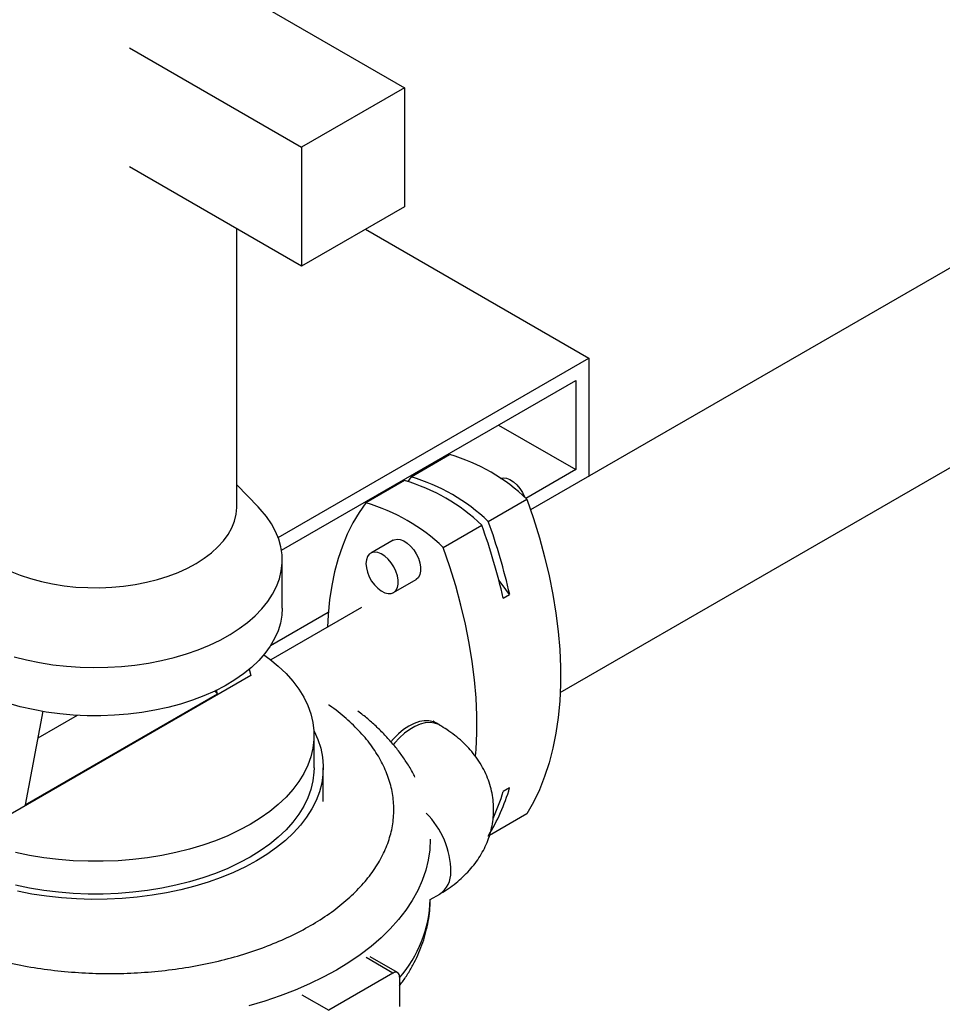
# Model space of a CAD drawing. Units: inches. Extents: x 80.1 to 112.7, y -3.6 to 15.7.
# Drawn here: x 94 to 95.2, y 2.5 to 3.8 of the extents above; entities that cross this region are included whole.
import ezdxf

# ---------------------------------------------------------------- set-up
doc = ezdxf.new("R2010")
doc.units = ezdxf.units.IN
doc.header["$MEASUREMENT"] = 0

msp = doc.modelspace()

# ---------------------------------------------------------------- linework, layer by layer
at = {"color": 7, "linetype": 'Continuous', "lineweight": 25}
for p, q in [((94.2657, 3.8919), (94.502, 3.7555)), ((94.1243, 3.8103), (94.3605, 3.6739)), ((94.502, 3.7555), (94.3605, 3.6739)), ((94.502, 3.7555), (94.502, 3.5922)), ((94.3605, 3.6739), (94.3605, 3.5106)), ((94.3605, 3.5106), (94.1243, 3.6469)), ((94.502, 3.5922), (94.3605, 3.5106)), ((95.3703, 3.5773), (94.675, 3.176)), ((94.2714, 3.1809), (94.2714, 3.562)), ((94.4484, 3.5613), (94.7548, 3.3844)), ((94.3283, 3.1382), (94.7548, 3.3844)), ((94.7548, 3.3844), (94.7548, 3.222)), ((94.7155, 2.9251), (95.489, 3.3717)), ((94.3329, 3.1205), (94.7371, 3.3538)), ((94.7371, 3.3538), (94.7371, 3.2313)), ((94.631, 3.2925), (94.7371, 3.2313)), ((94.5108, 3.2213), (94.5638, 3.2519)), ((94.5108, 3.2213), (94.5062, 3.2151)), ((94.7371, 3.2313), (94.6686, 3.1918)), ((94.3009, 3.18), (94.2714, 3.2102)), ((94.502, 3.2162), (94.4489, 3.1856)), ((94.6169, 3.1601), (94.6699, 3.1907)), ((94.555, 3.1244), (94.608, 3.155)), ((94.4863, 3.1344), (94.4554, 3.1165)), ((94.3339, 3.041), (94.3339, 3.1074)), ((94.4866, 3.0624), (94.5176, 3.0803)), ((94.6374, 3.0547), (94.6462, 3.0598)), ((94.3972, 3.0351), (94.3177, 2.9892)), ((94.4426, 3.0418), (94.3182, 2.97)), ((94.2908, 2.9487), (93.9353, 2.7435)), ((94.2887, 2.9574), (94.2908, 2.9487)), ((93.9809, 2.7708), (94.2452, 2.9234)), ((94.2412, 2.9272), (94.2452, 2.9234)), ((94.2452, 2.9234), (94.2438, 2.9289)), ((94.0053, 2.8995), (93.9809, 2.7708)), ((94.0525, 2.8938), (93.9982, 2.8625)), ((94.5501, 2.8804), (94.5456, 2.883)), ((94.3777, 2.8216), (94.3777, 2.8665)), ((94.3902, 2.7757), (94.3902, 2.8216)), ((94.6462, 2.7944), (94.6374, 2.7893)), ((94.6699, 2.7586), (94.6185, 2.729)), ((94.5371, 2.641), (94.5501, 2.6484)), ((94.4923, 2.5405), (94.4546, 2.5623)), ((94.486, 2.5399), (94.3977, 2.4889)), ((94.4949, 2.5348), (94.4949, 2.494))]:
    msp.add_line(p, q, dxfattribs=at)
at = {"color": 8, "linetype": 'Continuous', "lineweight": 25}
for p, q in [((94.486, 2.5399), (94.4493, 2.5611)), ((94.3609, 2.5101), (94.3977, 2.4889))]:
    msp.add_line(p, q, dxfattribs=at)
at = {"color": 7, "linetype": 'Continuous', "lineweight": 25, "flags": 128}
for points in [[(94.6336, 3.2193), (94.6374, 3.2201), (94.6419, 3.2195), (94.6466, 3.2177), (94.6514, 3.2147), (94.656, 3.2105), (94.6602, 3.2055), (94.6638, 3.1998), (94.6667, 3.1938), (94.6669, 3.1934)], [(93.9605, 3.0918), (93.974, 3.0864), (93.9883, 3.0816), (94.0032, 3.0776), (94.0186, 3.0743), (94.0345, 3.0718), (94.0506, 3.0701), (94.067, 3.0692), (94.0834, 3.0691), (94.0998, 3.0698), (94.1161, 3.0712), (94.1321, 3.0735), (94.1476, 3.0766), (94.1627, 3.0804), (94.1772, 3.0849), (94.1909, 3.0901), (94.2038, 3.096), (94.2158, 3.1025), (94.2269, 3.1095), (94.2368, 3.1171), (94.2456, 3.1251), (94.2532, 3.1335), (94.2595, 3.1423), (94.2646, 3.1513), (94.2682, 3.1606), (94.2705, 3.17), (94.2714, 3.1794), (94.2714, 3.1809)], [(93.9656, 2.9744), (93.9829, 2.9699), (94.0008, 2.9663), (94.019, 2.9634), (94.0376, 2.9613), (94.0564, 2.96), (94.0753, 2.9595), (94.0943, 2.9598), (94.1131, 2.9609), (94.1317, 2.9628), (94.1501, 2.9655), (94.168, 2.969), (94.1855, 2.9732), (94.2024, 2.9781), (94.2186, 2.9838), (94.234, 2.9902), (94.2486, 2.9971), (94.2622, 3.0047), (94.2748, 3.0129), (94.2864, 3.0215), (94.2968, 3.0307), (94.306, 3.0402), (94.314, 3.0501), (94.3207, 3.0604), (94.326, 3.0709), (94.33, 3.0815), (94.3326, 3.0924), (94.3338, 3.1033), (94.3337, 3.1142), (94.3321, 3.1251), (94.3291, 3.1359), (94.3248, 3.1465), (94.3191, 3.157), (94.3121, 3.1671), (94.3038, 3.177), (94.3009, 3.18)], [(94.4489, 3.1856), (94.4395, 3.1723), (94.4309, 3.158), (94.4233, 3.1426), (94.4165, 3.1263), (94.4107, 3.1091), (94.4058, 3.091), (94.4019, 3.0721), (94.399, 3.0524), (94.397, 3.032), (94.3961, 3.015)], [(94.6699, 3.1907), (94.679, 3.1642), (94.6871, 3.1378), (94.6942, 3.1116), (94.7004, 3.0854), (94.7055, 3.0596), (94.7097, 3.034), (94.7128, 3.0089), (94.7149, 2.9841), (94.7159, 2.9599), (94.7159, 2.9363), (94.7149, 2.9132), (94.7128, 2.8909), (94.7097, 2.8693), (94.7055, 2.8486), (94.7004, 2.8287), (94.6942, 2.8097), (94.6871, 2.7916), (94.679, 2.7746), (94.6699, 2.7586)], [(94.4863, 3.1344), (94.4876, 3.135), (94.4916, 3.1359), (94.496, 3.1353), (94.5008, 3.1335), (94.5055, 3.1305), (94.5101, 3.1263), (94.5144, 3.1213), (94.518, 3.1156), (94.5209, 3.1096), (94.5229, 3.1034), (94.5239, 3.0974), (94.5239, 3.0919), (94.5229, 3.0871), (94.5209, 3.0833), (94.518, 3.0805), (94.5176, 3.0803)], [(94.5992, 2.8376), (94.6, 2.8469), (94.601, 2.8699), (94.601, 2.8936), (94.6, 2.9178), (94.5979, 2.9425), (94.5948, 2.9677), (94.5906, 2.9932), (94.5855, 3.0191), (94.5793, 3.0452), (94.5722, 3.0715), (94.564, 3.0979), (94.555, 3.1244)], [(94.4489, 3.1022), (94.4494, 3.0965), (94.451, 3.0903), (94.4534, 3.0842), (94.4567, 3.0783), (94.4607, 3.0729), (94.4651, 3.0683), (94.4698, 3.0647), (94.4746, 3.0622), (94.4792, 3.0611), (94.4834, 3.0612), (94.4871, 3.0627), (94.49, 3.0654), (94.492, 3.0692), (94.493, 3.074), (94.493, 3.0796), (94.492, 3.0855), (94.49, 3.0917), (94.4871, 3.0978), (94.4834, 3.1034), (94.4792, 3.1085), (94.4746, 3.1126), (94.4698, 3.1157), (94.4651, 3.1175), (94.4607, 3.118), (94.4567, 3.1172), (94.4534, 3.1151), (94.451, 3.1118), (94.4494, 3.1074), (94.4489, 3.1022)], [(94.6462, 3.0598), (94.636, 3.0734), (94.6316, 3.0789)], [(94.3339, 3.041), (94.3334, 3.0315), (94.3315, 3.0206), (94.3282, 3.0098), (94.3235, 2.9992), (94.3175, 2.9889), (94.3102, 2.9788), (94.3016, 2.9691), (94.2917, 2.9597), (94.2807, 2.9508), (94.2686, 2.9424), (94.2555, 2.9345), (94.2414, 2.9272), (94.2264, 2.9206), (94.2106, 2.9146), (94.194, 2.9092), (94.1768, 2.9046), (94.1591, 2.9008), (94.141, 2.8977), (94.1224, 2.8954), (94.1037, 2.8939), (94.0848, 2.8932), (94.0659, 2.8933), (94.047, 2.8942), (94.0283, 2.8959), (94.0098, 2.8984), (93.9918, 2.9017), (93.9742, 2.9057), (93.9572, 2.9105)], [(94.3087, 2.977), (94.3167, 2.9711), (94.3285, 2.9615), (94.3392, 2.9514), (94.3486, 2.9409), (94.3568, 2.93), (94.3636, 2.9189), (94.3692, 2.9075), (94.3733, 2.8959), (94.3761, 2.8842), (94.3775, 2.8724), (94.3775, 2.8606), (94.3761, 2.8488), (94.3733, 2.8371), (94.3692, 2.8255), (94.3636, 2.8141), (94.3568, 2.803), (94.3486, 2.7921), (94.3392, 2.7816), (94.3285, 2.7715), (94.3167, 2.7619), (94.3038, 2.7527), (94.2898, 2.744), (94.2749, 2.736), (94.259, 2.7285), (94.2422, 2.7217), (94.2247, 2.7155), (94.2065, 2.7101), (94.1877, 2.7054), (94.1684, 2.7014), (94.1487, 2.6982), (94.1287, 2.6958), (94.1084, 2.6942), (94.0879, 2.6934), (94.0674, 2.6934), (94.047, 2.6942), (94.0267, 2.6958), (94.0067, 2.6982), (93.9869, 2.7014), (93.9676, 2.7054)], [(94.3775, 2.8725), (94.3777, 2.8722), (94.3828, 2.8605), (94.3867, 2.8486), (94.3891, 2.8366), (94.3901, 2.8246), (94.3898, 2.8126), (94.3881, 2.8005), (94.3849, 2.7886), (94.3804, 2.7768), (94.3746, 2.7653), (94.3674, 2.754), (94.3589, 2.7429), (94.3492, 2.7323), (94.3382, 2.722), (94.3261, 2.7122), (94.3129, 2.7028), (94.2987, 2.694), (94.2834, 2.6858), (94.2672, 2.6782), (94.2502, 2.6712), (94.2324, 2.6649), (94.2139, 2.6592), (94.1949, 2.6544), (94.1752, 2.6502), (94.1552, 2.6468), (94.1348, 2.6442), (94.1142, 2.6424), (94.0933, 2.6414), (94.0725, 2.6412), (94.0516, 2.6418), (94.0309, 2.6432), (94.0103, 2.6454), (93.9901, 2.6484), (93.9703, 2.6522)], [(94.3777, 2.8216), (94.3775, 2.8157), (94.3761, 2.8039), (94.3733, 2.7922), (94.3692, 2.7806), (94.3636, 2.7692), (94.3568, 2.7581), (94.3486, 2.7472), (94.3392, 2.7367), (94.3285, 2.7266), (94.3167, 2.7169), (94.3038, 2.7078), (94.2898, 2.6991), (94.2749, 2.6911), (94.259, 2.6836), (94.2422, 2.6768), (94.2247, 2.6706), (94.2065, 2.6652), (94.1877, 2.6605), (94.1684, 2.6565), (94.1487, 2.6533), (94.1287, 2.6509), (94.1084, 2.6493), (94.0879, 2.6485), (94.0674, 2.6485), (94.047, 2.6493), (94.0267, 2.6509), (94.0067, 2.6533), (93.9869, 2.6565), (93.9676, 2.6605)]]:
    msp.add_lwpolyline(points, dxfattribs=at)
at = {"color": 8, "linetype": 'Continuous', "lineweight": 25, "flags": 128}
for points in [[(94.5456, 2.883), (94.5414, 2.8849), (94.5354, 2.8863), (94.529, 2.8863), (94.5222, 2.8852), (94.5151, 2.8827), (94.5079, 2.8791), (94.5006, 2.8743), (94.4936, 2.8685), (94.4867, 2.8617), (94.4832, 2.8576)], [(94.55, 2.8804), (94.5488, 2.8811), (94.5431, 2.8831), (94.537, 2.8839), (94.5303, 2.8834), (94.5233, 2.8816), (94.5162, 2.8786), (94.5089, 2.8745), (94.5018, 2.8692), (94.4948, 2.8629), (94.4882, 2.8557), (94.4865, 2.8538)], [(94.5371, 2.7238), (94.5371, 2.7236), (94.5364, 2.7094), (94.5344, 2.6952), (94.5309, 2.6811), (94.5261, 2.6671), (94.5199, 2.6533), (94.5124, 2.6397), (94.5036, 2.6264), (94.4936, 2.6134), (94.4822, 2.6007), (94.4697, 2.5885), (94.456, 2.5766), (94.4411, 2.5652), (94.4252, 2.5544), (94.4083, 2.544), (94.3903, 2.5342), (94.3715, 2.525), (94.3518, 2.5165), (94.3312, 2.5085), (94.31, 2.5013), (94.288, 2.4948)]]:
    msp.add_lwpolyline(points, dxfattribs=at)
at = {"color": 7, "linetype": 'Continuous', "lineweight": 25}
for centre, radius, start, end in [((94.4922, 3.0053), 0.2568, 46.2082, 73.7972), ((94.4391, 2.9747), 0.2568, 46.2082, 73.7972), ((94.4303, 2.9696), 0.2568, 46.2082, 73.7972), ((94.3773, 2.939), 0.2568, 46.2082, 73.7972), ((93.8189, 2.8693), 0.8392, 12.7607, 19.9006), ((93.8278, 2.8744), 0.8392, 12.7607, 19.9006), ((94.3758, 2.8744), 0.282, 328.723, 343.5099), ((94.3485, 2.8762), 0.3017, 335.697, 343.2594), ((94.4895, 2.5357), 0.00546, 350.786, 129.2033)]:
    msp.add_arc(centre, radius, start, end, dxfattribs=at)
at = {"color": 8, "linetype": 'Continuous', "lineweight": 25}
for centre, radius, start, end in [((94.4507, 2.6781), 0.1148, 0.4364, 45.1563), ((94.5301, 2.6777), 0.0354, 304.2993, 2.1074), ((94.3652, 2.6463), 0.172, 318.9253, 358.2616)]:
    msp.add_arc(centre, radius, start, end, dxfattribs=at)
msp.add_open_spline([(93.8214, 2.6052), (93.8306, 2.6001), (93.8491, 2.59), (93.8801, 2.5769), (93.9129, 2.5655), (93.9476, 2.5561), (93.9837, 2.5487), (94.0209, 2.5433), (94.0588, 2.54), (94.0971, 2.5389), (94.1354, 2.54), (94.1733, 2.5433), (94.2105, 2.5486), (94.2466, 2.5561), (94.2813, 2.5656), (94.3141, 2.5769), (94.3449, 2.5901), (94.3733, 2.605), (94.3991, 2.6214), (94.4219, 2.6392), (94.4416, 2.6581), (94.458, 2.6781), (94.4709, 2.699), (94.4803, 2.7204), (94.4859, 2.7423), (94.4878, 2.7644), (94.4859, 2.7865), (94.4802, 2.8084), (94.4709, 2.8299), (94.458, 2.8507), (94.4417, 2.8708), (94.4218, 2.8897), (94.407, 2.9021), (94.398, 2.9078), (94.3976, 2.908)], degree=3, knots=[0, 0, 0, 0, 0.032212, 0.064426, 0.096638, 0.128849, 0.16106, 0.193272, 0.22548, 0.257697, 0.289909, 0.322121, 0.354333, 0.386544, 0.418756, 0.450968, 0.483181, 0.515393, 0.547605, 0.579818, 0.61203, 0.644243, 0.676455, 0.708667, 0.74088, 0.773092, 0.805308, 0.837518, 0.86973, 0.901941, 0.934153, 0.966364, 0.998578, 1, 1, 1, 1], dxfattribs=at)
at = {"color": 7, "linetype": 'Continuous', "lineweight": 25}
for points, knots in [([(94.5161, 2.809), (94.5156, 2.8101), (94.5127, 2.8163), (94.5064, 2.8267), (94.4973, 2.8403), (94.4874, 2.853), (94.4764, 2.8654), (94.4644, 2.8774), (94.4517, 2.8889), (94.4425, 2.8961), (94.4379, 2.8996)], [0, 0, 0, 0, 0.031052, 0.179448, 0.314221, 0.450292, 0.587483, 0.725582, 0.864366, 1, 1, 1, 1]), ([(94.5456, 2.883), (94.5449, 2.8834), (94.5433, 2.8844), (94.542, 2.8854), (94.5413, 2.886), (94.5414, 2.8859), (94.5414, 2.8859)], [0, 0, 0, 0, 0.272856, 0.563658, 0.859968, 1, 1, 1, 1]), ([(94.55, 2.6485), (94.5505, 2.6487), (94.5548, 2.651), (94.5623, 2.6561), (94.5727, 2.6636), (94.5822, 2.6719), (94.591, 2.6809), (94.5989, 2.6904), (94.6058, 2.7005), (94.6116, 2.711), (94.6165, 2.722), (94.6202, 2.7334), (94.6227, 2.745), (94.6241, 2.7569), (94.6243, 2.7689), (94.6232, 2.781), (94.6208, 2.793), (94.6172, 2.805), (94.6122, 2.8167), (94.6059, 2.8283), (94.5984, 2.839), (94.5901, 2.8489), (94.5811, 2.858), (94.571, 2.8665), (94.5607, 2.874), (94.5534, 2.8784), (94.55, 2.8804)], [0, 0, 0, 0, 0.0052218, 0.0490872, 0.093042, 0.1368576, 0.1803399, 0.2233639, 0.2658881, 0.3079467, 0.3496297, 0.391062, 0.4323889, 0.4737682, 0.5153695, 0.5573766, 0.5999388, 0.6432714, 0.6876275, 0.7332949, 0.7805954, 0.8241086, 0.8686259, 0.9140687, 0.9602427, 1, 1, 1, 1]), ([(94.4949, 2.5225), (94.4962, 2.5243), (94.5008, 2.5302), (94.5077, 2.5408), (94.5153, 2.5543), (94.5218, 2.568), (94.5272, 2.5821), (94.5315, 2.5964), (94.5347, 2.6109), (94.5365, 2.6256), (94.5373, 2.6356), (94.5371, 2.6408), (94.5371, 2.641)], [0, 0, 0, 0, 0.049825, 0.169146, 0.287967, 0.406291, 0.524189, 0.641801, 0.759341, 0.877087, 0.995371, 1, 1, 1, 1])]:
    msp.add_open_spline(points, degree=3, knots=knots, dxfattribs=at)

doc.saveas('drawing.dxf')
